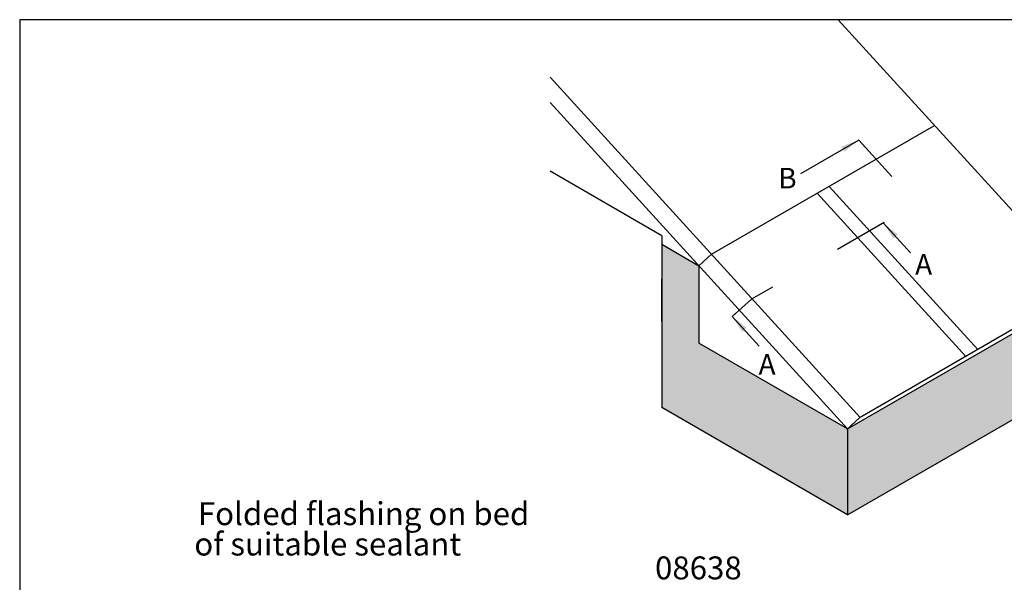
# Model space of a CAD drawing. Units: millimetres. Extents: x 5 to 360, y 25 to 507.
# Drawn here: x 6 to 221, y 385 to 507 of the extents above; entities that cross this region are included whole.
import ezdxf

# ---------------------------------------------------------------- set-up
doc = ezdxf.new("R2010")
doc.units = ezdxf.units.MM
doc.layers.get('0').update_dxf_attribs({"plot": 0})
doc.layers.add('APL Notes', color=7, linetype='Continuous')
doc.styles.add('Arial-Bold', font='ARIALBD.TTF')
doc.styles.add('Arial-Regular', font='ARIAL.TTF')
doc.dimstyles.new('ISO-25', dxfattribs={"dimtxt": 2.5, "dimasz": 4, "dimexe": 1.25, "dimexo": 0.625, "dimtad": 1, "dimtxsty": 'Standard', "dimcen": 2.5, "dimadec": 0, "dimazin": 0, "dimtfac": 1, "dimtmove": 0, "dimatfit": 3, "dimfxl": 0, "dimarcsym": 0})

msp = doc.modelspace()

# ---------------------------------------------------------------- hatches: boundary and pattern name
at = {"layer": 'APL Notes'}
for points in [[(153.9, 436.88), (153.9, 453.75), (145.78, 458.44), (145.78, 422.82), (186.37, 399.38), (186.37, 418.13)], [(235.09, 427.5), (235.09, 446.25), (186.37, 418.13), (186.37, 399.38)]]:
    msp.add_hatch(color=253, dxfattribs=at).paths.add_polyline_path(points)

# ---------------------------------------------------------------- linework, layer by layer
msp.add_lwpolyline([(5.55, 507.49), (5.55, 25.49), (359.55, 25.49), (359.55, 507.49)], close=True)
at = {"layer": 'APL Notes', "color": 2}
for p, q in [((237.86, 448.78), (184.34, 507.49)), ((189.14, 420.66), (121.42, 494.95)), ((186.37, 418.13), (121.42, 489.38)), ((156.67, 456.28), (205.38, 484.41)), ((145.78, 460.32), (121.42, 474.38)), ((214.8, 435.47), (182.32, 471.09)), ((212.2, 433.97), (179.73, 469.59)), ((145.78, 460.32), (145.78, 422.82)), ((145.78, 458.44), (153.9, 453.75)), ((156.67, 456.28), (153.9, 453.75)), ((153.9, 453.75), (153.9, 436.88)), ((145.78, 441.57), (145.78, 450.94)), ((237.86, 448.78), (189.14, 420.66)), ((186.37, 418.13), (235.09, 446.25)), ((186.37, 418.13), (153.9, 436.88)), ((186.37, 399.38), (235.09, 427.5)), ((186.37, 399.38), (145.78, 422.82)), ((188.99, 420.57), (186.22, 418.04)), ((186.37, 418.13), (186.37, 399.38))]:
    msp.add_line(p, q, dxfattribs=at)
at = {"layer": 'APL Notes', "color": 8, "linetype": 'Continuous', "ltscale": 10}
for p, q in [((196.07, 473.26), (188.81, 481.22)), ((194.34, 463.19), (184.16, 457.31)), ((169.97, 449.12), (165.38, 446.47)), ((165.38, 446.47), (161.2, 442.66))]:
    msp.add_line(p, q, dxfattribs=at)

# ---------------------------------------------------------------- texts
at = {"layer": 'APL Notes'}
for s, height, style, p in [('B', 4.5, 'Arial-Bold', (171.21, 470.64)), ('A', 4.5, 'Arial-Bold', (201.12, 451.8)), ('A', 4.5, 'Arial-Bold', (166.92, 429.96)), ('Folded flashing on bed', 5, 'Arial-Regular', (44.48, 397.12)), ('of suitable sealant', 5, 'Arial-Regular', (43.69, 390.49)), ('08638', 5, 'Arial-Bold', (144.32, 385.28))]:
    msp.add_text(s, height=height, dxfattribs=dict(at, style=style)).set_placement(p)

# ---------------------------------------------------------------- leaders
at = {"layer": 'APL Notes', "color": 8}
for points in [[(188.81, 481.22), (176.06, 473.85)], [(194.18, 463.1), (200.09, 456.61)], [(161.17, 442.69), (167.08, 436.2)]]:
    msp.add_leader(points, dimstyle='ISO-25', override={"dimgap": 0.625, "dimtad": 0}, dxfattribs=at)

doc.saveas('drawing.dxf')
